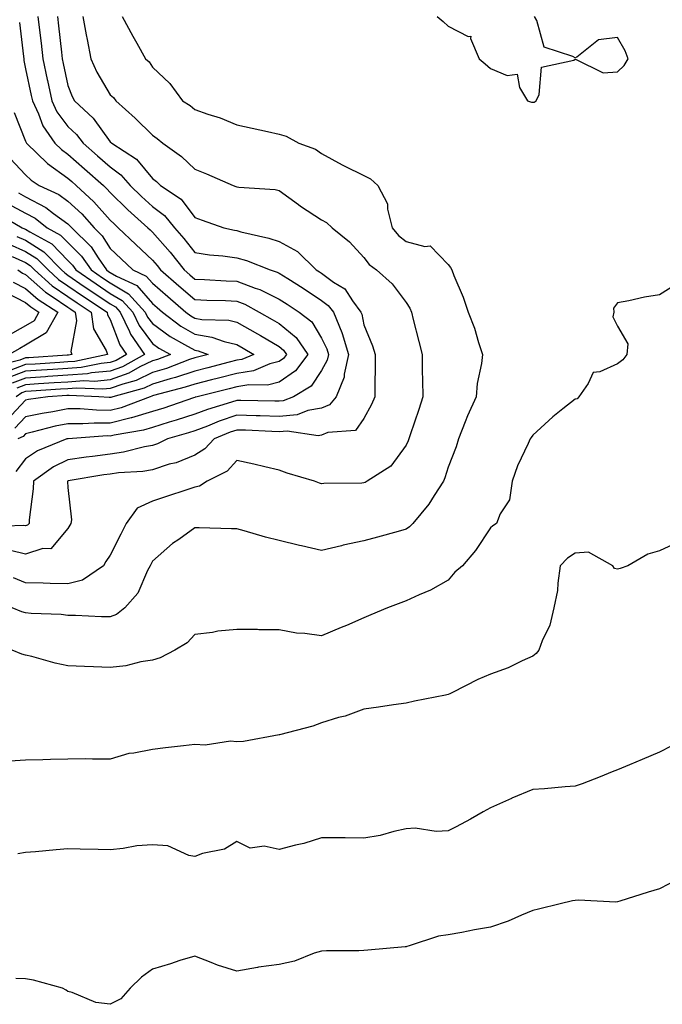
# Model space of a CAD drawing. Units: inches. Extents: x 971123 to 973763, y 7253018 to 7255658.
# Drawn here: x 972747 to 972899, y 7254208 to 7254441 of the extents above; entities that cross this region are included whole.
import ezdxf

# ---------------------------------------------------------------- set-up
doc = ezdxf.new("R2010")
doc.units = ezdxf.units.IN
doc.header["$MEASUREMENT"] = 0
doc.layers.add('Contour_97117253', color=7, linetype='Continuous', true_color=0x6d2694)

msp = doc.modelspace()

# ---------------------------------------------------------------- linework, layer by layer
at = {"layer": 'Contour_97117253'}
for points in [[(972750.92, 7254441.92, 3130), (972751.3, 7254438.67, 3130), (972751.7, 7254435.57, 3130), (972752.13, 7254431.92, 3130), (972753.16, 7254427.03, 3130), (972753.22, 7254426.75, 3130), (972754.23, 7254421.92, 3130), (972755.46, 7254419.33, 3130), (972758.05, 7254415.87, 3130), (972760.09, 7254413.96, 3130), (972761.64, 7254411.92, 3130), (972765.08, 7254408.95, 3130), (972768.05, 7254406.29, 3130), (972770.6, 7254404.47, 3130), (972772.79, 7254401.92, 3130), (972775.43, 7254399.3, 3130), (972778.05, 7254396.95, 3130), (972780.94, 7254394.81, 3130), (972783.26, 7254391.92, 3130), (972785.49, 7254389.36, 3130), (972788.05, 7254386.05, 3130), (972791.59, 7254385.46, 3130), (972794.73, 7254385.24, 3130), (972798.05, 7254384.77, 3130), (972800.27, 7254384.14, 3130), (972805.91, 7254381.92, 3130), (972807.55, 7254381.42, 3130), (972808.05, 7254381.18, 3130), (972810.1, 7254379.87, 3130), (972813.71, 7254377.58, 3130), (972818.05, 7254374.69, 3130), (972819.66, 7254373.53, 3130), (972820.86, 7254371.92, 3130), (972822.84, 7254367.13, 3130), (972822.98, 7254366.85, 3130), (972824.47, 7254361.92, 3130), (972823.41, 7254357.28, 3130), (972823.4, 7254356.57, 3130), (972821.54, 7254351.92, 3130), (972819.95, 7254350.02, 3130), (972818.05, 7254349.24, 3130), (972814.8, 7254348.67, 3130), (972812.32, 7254347.65, 3130), (972808.05, 7254347.22, 3130), (972803.51, 7254347.38, 3130), (972802.58, 7254347.39, 3130), (972798.05, 7254347.54, 3130), (972793.85, 7254346.12, 3130), (972791.11, 7254344.98, 3130), (972788.05, 7254343.81, 3130), (972786.61, 7254343.36, 3130), (972781.62, 7254341.92, 3130), (972779.21, 7254340.76, 3130), (972778.05, 7254340.39, 3130), (972776.18, 7254340.05, 3130), (972771.21, 7254338.76, 3130), (972768.05, 7254338.3, 3130), (972763.87, 7254337.74, 3130), (972762.38, 7254337.59, 3130), (972758.05, 7254336.98, 3130), (972754.65, 7254335.32, 3130), (972749.92, 7254331.92, 3130), (972749.86, 7254330.11, 3130), (972748.92, 7254322.79, 3130), (972748.88, 7254321.92, 3130), (972748.48, 7254321.49, 3130), (972748.05, 7254321.34, 3130), (972747.59, 7254321.46, 3130), (972738.89, 7254321.08, 3130)], [(972755.6, 7254441.92, 3131), (972755.85, 7254439.72, 3131), (972756.53, 7254433.44, 3131), (972756.7, 7254431.92, 3131), (972756.94, 7254430.81, 3131), (972758.05, 7254425.58, 3131), (972759.08, 7254422.95, 3131), (972759.64, 7254421.92, 3131), (972764.01, 7254417.88, 3131), (972768.05, 7254412.28, 3131), (972768.43, 7254411.92, 3131), (972774.29, 7254408.16, 3131), (972778.05, 7254403.56, 3131), (972778.99, 7254402.86, 3131), (972779.96, 7254401.92, 3131), (972784.82, 7254398.69, 3131), (972788.05, 7254394.35, 3131), (972789.85, 7254393.72, 3131), (972794.92, 7254391.92, 3131), (972797.46, 7254391.33, 3131), (972798.05, 7254391.26, 3131), (972798.99, 7254390.98, 3131), (972805.6, 7254389.47, 3131), (972808.05, 7254388.65, 3131), (972812.39, 7254386.26, 3131), (972816.82, 7254381.92, 3131), (972817.57, 7254381.44, 3131), (972818.05, 7254381.13, 3131), (972820.91, 7254379.06, 3131), (972823.55, 7254377.42, 3131), (972825.38, 7254374.59, 3131), (972827.37, 7254371.92, 3131), (972827.57, 7254371.44, 3131), (972828.05, 7254368.9, 3131), (972830.09, 7254363.96, 3131), (972830.76, 7254361.92, 3131), (972830.76, 7254359.21, 3131), (972830.67, 7254354.54, 3131), (972830.67, 7254351.92, 3131), (972829.88, 7254350.09, 3131), (972828.05, 7254346.74, 3131), (972826.09, 7254343.88, 3131), (972819.54, 7254343.41, 3131), (972818.05, 7254342.81, 3131), (972817.3, 7254342.67, 3131), (972809.92, 7254343.79, 3131), (972808.05, 7254343.59, 3131), (972806.32, 7254343.65, 3131), (972800.09, 7254343.96, 3131), (972798.05, 7254344.03, 3131), (972796.47, 7254343.5, 3131), (972792.69, 7254341.92, 3131), (972790.43, 7254339.54, 3131), (972788.05, 7254338.09, 3131), (972783.67, 7254336.3, 3131), (972782.04, 7254335.91, 3131), (972778.05, 7254334.63, 3131), (972775.75, 7254334.22, 3131), (972770, 7254333.87, 3131), (972768.05, 7254333.59, 3131), (972766.58, 7254333.39, 3131), (972758.1, 7254331.97, 3131), (972758.05, 7254331.96, 3131), (972758.02, 7254331.95, 3131), (972757.98, 7254331.92, 3131), (972757.98, 7254331.85, 3131), (972758.05, 7254330.46, 3131), (972758.9, 7254322.77, 3131), (972758.76, 7254321.92, 3131), (972758.48, 7254321.49, 3131), (972758.05, 7254320.75, 3131), (972754.03, 7254315.94, 3131), (972752.14, 7254316.01, 3131), (972748.05, 7254314.64, 3131), (972744.44, 7254315.53, 3131)], [(972770.9, 7254441.92, 3133), (972773.42, 7254437.29, 3133), (972774.37, 7254435.6, 3133), (972776.41, 7254431.92, 3133), (972777.29, 7254431.16, 3133), (972778.05, 7254429.95, 3133), (972782.18, 7254426.05, 3133), (972785.13, 7254421.92, 3133), (972786.96, 7254420.83, 3133), (972788.05, 7254419.91, 3133), (972791.15, 7254418.82, 3133), (972794.09, 7254417.96, 3133), (972798.05, 7254416.29, 3133), (972801.64, 7254415.51, 3133), (972805.3, 7254414.67, 3133), (972808.05, 7254414.08, 3133), (972809.7, 7254413.57, 3133), (972812.7, 7254411.92, 3133), (972816.62, 7254410.49, 3133), (972818.05, 7254409.49, 3133), (972822.91, 7254406.78, 3133), (972823.42, 7254406.55, 3133), (972828.05, 7254404.27, 3133), (972829.63, 7254403.5, 3133), (972831.39, 7254401.92, 3133), (972833.68, 7254397.55, 3133), (972833.67, 7254396.3, 3133), (972834.76, 7254391.92, 3133), (972836.24, 7254390.11, 3133), (972838.05, 7254388.66, 3133), (972842.52, 7254387.45, 3133), (972843.76, 7254387.63, 3133), (972848.05, 7254383.22, 3133), (972848.61, 7254382.48, 3133), (972848.88, 7254381.92, 3133), (972849.39, 7254380.58, 3133), (972851.59, 7254375.46, 3133), (972852.76, 7254371.92, 3133), (972854.29, 7254368.16, 3133), (972855.23, 7254364.74, 3133), (972856.17, 7254361.92, 3133), (972855.93, 7254359.8, 3133), (972854.92, 7254355.05, 3133), (972854.61, 7254351.92, 3133), (972852.6, 7254347.37, 3133), (972852.07, 7254345.94, 3133), (972850.47, 7254341.92, 3133), (972849.94, 7254340.03, 3133), (972848.05, 7254335.23, 3133), (972847.24, 7254332.73, 3133), (972846.88, 7254331.92, 3133), (972844.68, 7254328.55, 3133), (972843.45, 7254326.52, 3133), (972839.63, 7254321.92, 3133), (972838.89, 7254321.08, 3133), (972838.05, 7254320.55, 3133), (972836.17, 7254320.05, 3133), (972831.33, 7254318.64, 3133), (972828.05, 7254317.79, 3133), (972823.21, 7254316.76, 3133), (972822.78, 7254316.65, 3133), (972818.05, 7254315.51, 3133), (972813.34, 7254316.63, 3133), (972812.86, 7254316.73, 3133), (972808.05, 7254317.89, 3133), (972804.83, 7254318.7, 3133), (972799.78, 7254320.19, 3133), (972798.05, 7254320.66, 3133), (972796.78, 7254320.65, 3133), (972789.09, 7254320.88, 3133), (972788.05, 7254320.87, 3133), (972784.28, 7254318.15, 3133), (972782.83, 7254317.14, 3133), (972778.05, 7254313.02, 3133), (972777.51, 7254311.92, 3133), (972776.88, 7254310.75, 3133), (972774.57, 7254305.4, 3133), (972771.48, 7254301.92, 3133), (972769.57, 7254300.4, 3133), (972768.05, 7254299.8, 3133), (972765.98, 7254299.85, 3133), (972759.87, 7254300.1, 3133), (972758.05, 7254300.15, 3133), (972756.49, 7254300.36, 3133), (972749.34, 7254300.63, 3133), (972748.05, 7254300.77, 3133), (972747.16, 7254301.03, 3133), (972744.87, 7254301.92, 3133)], [(972761.6, 7254441.92, 3132), (972762.4, 7254437.57, 3132), (972762.59, 7254436.46, 3132), (972763.44, 7254431.92, 3132), (972764.87, 7254428.74, 3132), (972768.05, 7254423.39, 3132), (972768.83, 7254422.7, 3132), (972769.38, 7254421.92, 3132), (972773.97, 7254417.84, 3132), (972778.05, 7254413.8, 3132), (972779.19, 7254413.06, 3132), (972780.54, 7254411.92, 3132), (972784.92, 7254408.8, 3132), (972788.05, 7254405.77, 3132), (972790.81, 7254404.68, 3132), (972797.12, 7254401.92, 3132), (972797.81, 7254401.68, 3132), (972798.05, 7254401.59, 3132), (972798.46, 7254401.51, 3132), (972807.1, 7254400.97, 3132), (972808.05, 7254400.71, 3132), (972812.57, 7254397.4, 3132), (972813.12, 7254396.99, 3132), (972818.05, 7254393.78, 3132), (972819.25, 7254393.12, 3132), (972820.6, 7254391.92, 3132), (972824.7, 7254388.57, 3132), (972828.05, 7254384.86, 3132), (972829.33, 7254383.2, 3132), (972831.03, 7254381.92, 3132), (972834.74, 7254378.61, 3132), (972838.05, 7254374.21, 3132), (972838.98, 7254372.85, 3132), (972839.32, 7254371.92, 3132), (972839.75, 7254370.22, 3132), (972841.09, 7254364.96, 3132), (972841.85, 7254361.92, 3132), (972841.9, 7254358.07, 3132), (972841.95, 7254355.82, 3132), (972841.99, 7254351.92, 3132), (972841.07, 7254348.9, 3132), (972839.01, 7254342.88, 3132), (972838.69, 7254341.92, 3132), (972838.52, 7254341.45, 3132), (972838.05, 7254340.48, 3132), (972834.48, 7254335.49, 3132), (972828.88, 7254331.92, 3132), (972828.35, 7254331.62, 3132), (972828.05, 7254331.5, 3132), (972827.59, 7254331.46, 3132), (972818.61, 7254331.36, 3132), (972818.05, 7254331.31, 3132), (972817.59, 7254331.46, 3132), (972816.4, 7254331.92, 3132), (972809.96, 7254333.83, 3132), (972808.05, 7254334.56, 3132), (972804.65, 7254335.32, 3132), (972802.07, 7254335.94, 3132), (972798.05, 7254336.79, 3132), (972795.7, 7254334.27, 3132), (972791, 7254331.92, 3132), (972789.21, 7254330.76, 3132), (972788.05, 7254330.48, 3132), (972785.92, 7254329.79, 3132), (972781.61, 7254328.36, 3132), (972778.05, 7254327.21, 3132), (972774.47, 7254325.5, 3132), (972771.83, 7254321.92, 3132), (972770.59, 7254319.38, 3132), (972768.05, 7254314.41, 3132), (972767.05, 7254312.92, 3132), (972766.46, 7254311.92, 3132), (972761.5, 7254308.47, 3132), (972758.05, 7254307.63, 3132), (972753.87, 7254307.74, 3132), (972752.18, 7254307.79, 3132), (972748.05, 7254307.89, 3132), (972745.19, 7254309.06, 3132)], [(972746.59, 7254440.46, 3129), (972747.53, 7254432.44, 3129), (972747.6, 7254431.92, 3129), (972747.64, 7254431.51, 3129), (972748.05, 7254429.53, 3129), (972749.36, 7254423.23, 3129), (972749.64, 7254421.92, 3129), (972751.07, 7254418.9, 3129), (972752.15, 7254416.02, 3129), (972754.97, 7254411.92, 3129), (972756.54, 7254410.41, 3129), (972758.05, 7254409.32, 3129), (972762.01, 7254405.88, 3129), (972766.45, 7254401.92, 3129), (972767.28, 7254401.15, 3129), (972768.05, 7254400.28, 3129), (972772.26, 7254396.13, 3129), (972776.97, 7254391.92, 3129), (972777.52, 7254391.39, 3129), (972778.05, 7254390.89, 3129), (972782.25, 7254386.12, 3129), (972785.53, 7254381.92, 3129), (972786.88, 7254380.75, 3129), (972788.05, 7254379.73, 3129), (972790.34, 7254379.63, 3129), (972795.51, 7254379.38, 3129), (972798.05, 7254379.27, 3129), (972802.33, 7254377.64, 3129), (972803.44, 7254377.31, 3129), (972808.05, 7254375.03, 3129), (972809.94, 7254373.81, 3129), (972812.76, 7254371.92, 3129), (972815.74, 7254369.61, 3129), (972818.05, 7254365.76, 3129), (972819.34, 7254363.21, 3129), (972819.73, 7254361.92, 3129), (972819.42, 7254360.55, 3129), (972818.05, 7254358.15, 3129), (972815.58, 7254354.39, 3129), (972811.39, 7254351.92, 3129), (972809.02, 7254350.95, 3129), (972808.05, 7254350.86, 3129), (972807.01, 7254350.88, 3129), (972798.96, 7254351.01, 3129), (972798.05, 7254351.04, 3129), (972796.72, 7254350.59, 3129), (972791.05, 7254348.92, 3129), (972788.05, 7254347.78, 3129), (972783.63, 7254346.34, 3129), (972782.01, 7254345.88, 3129), (972778.05, 7254344.66, 3129), (972775.95, 7254344.02, 3129), (972768.98, 7254342.85, 3129), (972768.05, 7254342.61, 3129), (972767.35, 7254342.62, 3129), (972758.11, 7254341.98, 3129), (972758.05, 7254341.98, 3129), (972758, 7254341.97, 3129), (972757.83, 7254341.92, 3129), (972750.88, 7254339.09, 3129), (972748.05, 7254337.19, 3129), (972745.72, 7254334.25, 3129)], [(972845.44, 7254441.92, 3134), (972846.86, 7254440.73, 3134), (972848.05, 7254439.6, 3134), (972852.77, 7254437.2, 3134), (972853.37, 7254437.24, 3134), (972853.28, 7254436.69, 3134), (972855.32, 7254431.92, 3134), (972856.81, 7254430.68, 3134), (972858.05, 7254429.6, 3134), (972862, 7254427.97, 3134), (972864.38, 7254428.25, 3134), (972864.86, 7254425.11, 3134), (972866.79, 7254421.92, 3134), (972867.76, 7254421.63, 3134), (972868.05, 7254421.61, 3134), (972868.34, 7254421.63, 3134), (972868.82, 7254421.92, 3134), (972869.56, 7254423.43, 3134), (972870.07, 7254429.9, 3134), (972877.74, 7254431.61, 3134), (972878.05, 7254431.79, 3134), (972878.16, 7254431.81, 3134), (972884.73, 7254428.6, 3134), (972888.05, 7254428.8, 3134), (972889.69, 7254430.28, 3134), (972890.59, 7254431.92, 3134), (972889.93, 7254433.8, 3134), (972888.05, 7254436.91, 3134), (972883.6, 7254436.37, 3134), (972878.44, 7254432.31, 3134), (972878.05, 7254432.13, 3134), (972877.53, 7254432.44, 3134), (972870.75, 7254434.62, 3134), (972868.99, 7254440.98, 3134), (972868.45, 7254441.92, 3134)], [(972745.35, 7254419.22, 3128), (972748.05, 7254412.41, 3128), (972748.19, 7254412.06, 3128), (972748.27, 7254411.92, 3128), (972753.23, 7254407.1, 3128), (972758.05, 7254403.67, 3128), (972758.99, 7254402.86, 3128), (972760.03, 7254401.92, 3128), (972764.21, 7254398.08, 3128), (972768.05, 7254393.74, 3128), (972768.97, 7254392.84, 3128), (972769.98, 7254391.92, 3128), (972774.1, 7254387.97, 3128), (972778.05, 7254384.25, 3128), (972779.14, 7254383.01, 3128), (972779.99, 7254381.92, 3128), (972784.3, 7254378.17, 3128), (972788.05, 7254374.93, 3128), (972790.93, 7254374.8, 3128), (972795.32, 7254374.65, 3128), (972798.05, 7254374.54, 3128), (972799.94, 7254373.81, 3128), (972803.32, 7254371.92, 3128), (972806.35, 7254370.22, 3128), (972808.05, 7254369.22, 3128), (972812.03, 7254365.9, 3128), (972814.8, 7254361.92, 3128), (972811.9, 7254358.07, 3128), (972808.05, 7254355.37, 3128), (972805.31, 7254354.66, 3128), (972800.86, 7254354.73, 3128), (972798.05, 7254354.27, 3128), (972796.17, 7254353.8, 3128), (972788.6, 7254351.92, 3128), (972788.18, 7254351.79, 3128), (972788.05, 7254351.74, 3128), (972787.8, 7254351.67, 3128), (972780.74, 7254349.23, 3128), (972778.05, 7254348.41, 3128), (972773.08, 7254346.89, 3128), (972773.01, 7254346.88, 3128), (972768.05, 7254345.65, 3128), (972764.3, 7254345.67, 3128), (972761.61, 7254345.48, 3128), (972758.05, 7254345.5, 3128), (972755.04, 7254344.93, 3128), (972749.63, 7254343.5, 3128), (972748.05, 7254343.16, 3128), (972747.44, 7254342.53, 3128), (972746.21, 7254341.92, 3128)], [(972744.4, 7254408.27, 3127), (972748.05, 7254404.42, 3127), (972749.32, 7254403.19, 3127), (972751.23, 7254401.92, 3127), (972755.9, 7254399.77, 3127), (972758.05, 7254398.21, 3127), (972761.31, 7254395.18, 3127), (972764.23, 7254391.92, 3127), (972766.16, 7254390.03, 3127), (972768.05, 7254387.03, 3127), (972770.66, 7254384.53, 3127), (972773.43, 7254381.92, 3127), (972776.59, 7254380.46, 3127), (972778.05, 7254378.8, 3127), (972781.73, 7254375.6, 3127), (972785.97, 7254371.92, 3127), (972787.15, 7254371.02, 3127), (972788.05, 7254370.49, 3127), (972789.76, 7254370.21, 3127), (972796.14, 7254370.01, 3127), (972798.05, 7254369.55, 3127), (972802.91, 7254366.78, 3127), (972803.59, 7254366.38, 3127), (972808.05, 7254363.78, 3127), (972809.06, 7254362.93, 3127), (972809.76, 7254361.92, 3127), (972809.03, 7254360.94, 3127), (972808.05, 7254360.26, 3127), (972805.81, 7254359.68, 3127), (972801.93, 7254358.04, 3127), (972798.05, 7254357.41, 3127), (972793.67, 7254356.3, 3127), (972792.01, 7254355.88, 3127), (972788.05, 7254354.89, 3127), (972785.83, 7254354.14, 3127), (972778.3, 7254352.17, 3127), (972778.05, 7254352.1, 3127), (972777.93, 7254352.04, 3127), (972777.48, 7254351.92, 3127), (972770.65, 7254349.32, 3127), (972768.05, 7254348.68, 3127), (972764.83, 7254348.7, 3127), (972760.95, 7254349.02, 3127), (972758.05, 7254349.04, 3127), (972754.48, 7254348.35, 3127), (972751.99, 7254347.98, 3127), (972748.05, 7254347.13, 3127), (972745.51, 7254344.46, 3127)], [(972746.33, 7254400.2, 3126), (972748.05, 7254399.25, 3126), (972752.84, 7254396.71, 3126), (972754.66, 7254395.31, 3126), (972758.05, 7254392.85, 3126), (972758.53, 7254392.4, 3126), (972758.96, 7254391.92, 3126), (972763.53, 7254387.4, 3126), (972765.19, 7254384.78, 3126), (972767.17, 7254381.92, 3126), (972767.69, 7254381.56, 3126), (972768.05, 7254381.31, 3126), (972769.52, 7254380.45, 3126), (972774.36, 7254378.23, 3126), (972778.05, 7254373.98, 3126), (972779.15, 7254373.02, 3126), (972780.42, 7254371.92, 3126), (972784.76, 7254368.63, 3126), (972788.05, 7254366.71, 3126), (972792.14, 7254366.01, 3126), (972794.99, 7254364.98, 3126), (972798.05, 7254364.25, 3126), (972799.53, 7254363.4, 3126), (972802.05, 7254361.92, 3126), (972799.23, 7254360.74, 3126), (972798.05, 7254360.54, 3126), (972796.2, 7254360.07, 3126), (972791.18, 7254358.79, 3126), (972788.05, 7254358, 3126), (972783.51, 7254356.46, 3126), (972782.27, 7254356.14, 3126), (972778.05, 7254354.87, 3126), (972776.07, 7254353.9, 3126), (972768.66, 7254351.92, 3126), (972768.22, 7254351.75, 3126), (972768.05, 7254351.71, 3126), (972767.84, 7254351.71, 3126), (972765.34, 7254351.92, 3126), (972758.36, 7254352.23, 3126), (972758.05, 7254352.21, 3126), (972757.78, 7254352.19, 3126), (972753.33, 7254351.92, 3126), (972748.72, 7254351.25, 3126), (972748.05, 7254351.1, 3126), (972743.58, 7254346.39, 3126)], [(972743.79, 7254397.66, 3125), (972748.05, 7254395.33, 3125), (972750.28, 7254394.15, 3125), (972753.17, 7254391.92, 3125), (972756.31, 7254390.18, 3125), (972758.05, 7254388.4, 3125), (972761.3, 7254385.17, 3125), (972763.56, 7254381.92, 3125), (972766.21, 7254380.08, 3125), (972768.05, 7254378.85, 3125), (972772.41, 7254376.28, 3125), (972776.36, 7254371.92, 3125), (972776.91, 7254370.78, 3125), (972778.05, 7254369.22, 3125), (972782.28, 7254366.15, 3125), (972785.66, 7254364.31, 3125), (972788.05, 7254362.92, 3125), (972788.9, 7254362.77, 3125), (972791.23, 7254361.92, 3125), (972788.7, 7254361.27, 3125), (972788.05, 7254361.11, 3125), (972786.82, 7254360.69, 3125), (972781.34, 7254358.63, 3125), (972778.05, 7254357.63, 3125), (972774.2, 7254355.77, 3125), (972771.05, 7254354.92, 3125), (972768.05, 7254353.83, 3125), (972766.3, 7254353.67, 3125), (972760.08, 7254353.95, 3125), (972758.05, 7254353.8, 3125), (972756.28, 7254353.69, 3125), (972749.39, 7254353.26, 3125), (972748.05, 7254353.18, 3125), (972747.14, 7254352.83, 3125), (972745.84, 7254351.92, 3125)], [(972741.4, 7254395.27, 3124), (972747.21, 7254391.92, 3124), (972747.81, 7254391.68, 3124), (972748.05, 7254391.57, 3124), (972749.01, 7254390.96, 3124), (972754.22, 7254388.09, 3124), (972758.05, 7254384.15, 3124), (972759.17, 7254383.04, 3124), (972759.94, 7254381.92, 3124), (972764.73, 7254378.6, 3124), (972768.05, 7254376.38, 3124), (972770.85, 7254374.72, 3124), (972773.4, 7254371.92, 3124), (972774.91, 7254368.78, 3124), (972778.05, 7254364.51, 3124), (972779.54, 7254363.41, 3124), (972782.31, 7254361.92, 3124), (972779.21, 7254360.76, 3124), (972778.05, 7254360.41, 3124), (972775.1, 7254358.97, 3124), (972772.47, 7254357.5, 3124), (972768.05, 7254355.89, 3124), (972764.42, 7254355.55, 3124), (972761.8, 7254355.67, 3124), (972758.05, 7254355.39, 3124), (972754.79, 7254355.18, 3124), (972751.08, 7254354.95, 3124), (972748.05, 7254354.76, 3124), (972746, 7254353.97, 3124)], [(972745.99, 7254389.86, 3123), (972748.05, 7254388.94, 3123), (972752.34, 7254386.21, 3123), (972756.54, 7254381.92, 3123), (972757.34, 7254381.21, 3123), (972758.05, 7254380.71, 3123), (972761.93, 7254378.04, 3123), (972763.26, 7254377.13, 3123), (972768.05, 7254373.91, 3123), (972769.3, 7254373.17, 3123), (972770.44, 7254371.92, 3123), (972772.64, 7254367.33, 3123), (972772.86, 7254366.73, 3123), (972776.15, 7254361.92, 3123), (972770.96, 7254359.01, 3123), (972768.05, 7254357.96, 3123), (972763.67, 7254357.54, 3123), (972762.65, 7254357.32, 3123), (972758.05, 7254356.98, 3123), (972753.29, 7254356.68, 3123), (972752.78, 7254356.65, 3123), (972748.05, 7254356.34, 3123), (972744.85, 7254355.12, 3123)], [(972744.16, 7254388.03, 3122), (972748.05, 7254386.3, 3122), (972750.73, 7254384.6, 3122), (972753.35, 7254381.92, 3122), (972755.82, 7254379.69, 3122), (972758.05, 7254378.17, 3122), (972761.75, 7254375.62, 3122), (972767.33, 7254371.92, 3122), (972767.42, 7254371.29, 3122), (972768.05, 7254370.2, 3122), (972770.36, 7254364.23, 3122), (972771.95, 7254361.92, 3122), (972769.45, 7254360.52, 3122), (972768.05, 7254360.02, 3122), (972765.94, 7254359.81, 3122), (972761.17, 7254358.8, 3122), (972758.05, 7254358.57, 3122), (972754.47, 7254358.34, 3122), (972751.81, 7254358.16, 3122), (972748.05, 7254357.93, 3122), (972743.7, 7254356.27, 3122)], [(972744.89, 7254385.08, 3121), (972748.05, 7254383.68, 3121), (972749.12, 7254382.99, 3121), (972750.17, 7254381.92, 3121), (972754.32, 7254378.19, 3121), (972758.05, 7254375.63, 3121), (972760.25, 7254374.12, 3121), (972763.56, 7254371.92, 3121), (972764.12, 7254367.99, 3121), (972767.12, 7254362.85, 3121), (972767.42, 7254361.92, 3121), (972759.69, 7254360.28, 3121), (972758.05, 7254360.15, 3121), (972756.17, 7254360.04, 3121), (972750.32, 7254359.65, 3121), (972748.05, 7254359.51, 3121), (972744.15, 7254358.02, 3121)], [(972746.21, 7254381.92, 3120), (972747.32, 7254381.19, 3120), (972748.05, 7254380.83, 3120), (972752.78, 7254376.65, 3120), (972754.33, 7254375.64, 3120), (972758.05, 7254373.09, 3120), (972758.74, 7254372.61, 3120), (972759.79, 7254371.92, 3120), (972760.08, 7254369.89, 3120), (972758.76, 7254362.63, 3120), (972758.99, 7254361.92, 3120), (972758.22, 7254361.75, 3120), (972758.05, 7254361.74, 3120), (972757.86, 7254361.73, 3120), (972748.83, 7254361.14, 3120), (972748.05, 7254361.09, 3120), (972746.71, 7254360.58, 3120), (972740.8, 7254359.17, 3120)], [(972745.12, 7254378.99, 3119), (972748.05, 7254377.54, 3119), (972751.03, 7254374.9, 3119), (972755.66, 7254371.92, 3119), (972752.91, 7254367.06, 3119), (972748.05, 7254364.1, 3119), (972746.65, 7254363.32, 3119), (972744.17, 7254361.92, 3119)], [(972901.64, 7254378.33, 3134), (972898.05, 7254376.04, 3134), (972894.5, 7254375.47, 3134), (972890.75, 7254374.62, 3134), (972888.05, 7254374.14, 3134), (972887.11, 7254372.86, 3134), (972887.19, 7254371.92, 3134), (972886.97, 7254370.84, 3134), (972888.05, 7254368.64, 3134), (972890.54, 7254364.41, 3134), (972890.27, 7254361.92, 3134), (972889.35, 7254360.62, 3134), (972888.05, 7254359.66, 3134), (972883.9, 7254357.77, 3134), (972882.36, 7254357.61, 3134), (972881.18, 7254355.05, 3134), (972878.96, 7254351.92, 3134), (972878.54, 7254351.43, 3134), (972878.05, 7254351.31, 3134), (972875.16, 7254349.03, 3134), (972872.78, 7254347.19, 3134), (972868.05, 7254342.79, 3134), (972867.69, 7254342.28, 3134), (972867.42, 7254341.92, 3134), (972866.97, 7254340.84, 3134), (972864.4, 7254335.57, 3134), (972863.16, 7254331.92, 3134), (972862.5, 7254327.47, 3134), (972860.31, 7254324.18, 3134), (972859.43, 7254321.92, 3134), (972858.58, 7254321.39, 3134), (972858.05, 7254320.86, 3134), (972854.48, 7254315.49, 3134), (972851.41, 7254311.92, 3134), (972849.59, 7254310.38, 3134), (972848.05, 7254308.53, 3134), (972843.88, 7254306.09, 3134), (972841.15, 7254305.02, 3134), (972838.05, 7254303.6, 3134), (972836.82, 7254303.15, 3134), (972833.67, 7254301.92, 3134), (972829.69, 7254300.28, 3134), (972828.05, 7254299.55, 3134), (972823.93, 7254297.8, 3134), (972822.7, 7254297.27, 3134), (972818.05, 7254295.3, 3134), (972814.09, 7254295.88, 3134), (972812.1, 7254295.97, 3134), (972808.05, 7254296.72, 3134), (972803.21, 7254296.76, 3134), (972802.91, 7254296.78, 3134), (972798.05, 7254296.82, 3134), (972793.56, 7254296.41, 3134), (972792.24, 7254296.11, 3134), (972788.05, 7254295.62, 3134), (972786.3, 7254293.67, 3134), (972783.35, 7254291.92, 3134), (972779.85, 7254290.12, 3134), (972778.05, 7254289.58, 3134), (972775.27, 7254289.14, 3134), (972771.72, 7254288.25, 3134), (972768.05, 7254287.79, 3134), (972764.13, 7254288, 3134), (972761.94, 7254288.03, 3134), (972758.05, 7254288.23, 3134), (972755, 7254288.87, 3134), (972749.55, 7254290.42, 3134), (972748.05, 7254290.78, 3134), (972747.12, 7254290.99, 3134), (972744.87, 7254291.92, 3134)], [(972743.42, 7254376.55, 3118), (972748.05, 7254374.25, 3118), (972749.29, 7254373.16, 3118), (972751.21, 7254371.92, 3118), (972750.07, 7254369.9, 3118), (972748.05, 7254368.67, 3118), (972743.7, 7254366.27, 3118)], [(972902.45, 7254317.52, 3135), (972898.05, 7254315.42, 3135), (972895.29, 7254314.68, 3135), (972890.53, 7254311.92, 3135), (972888.75, 7254311.22, 3135), (972888.05, 7254311.06, 3135), (972887.39, 7254311.26, 3135), (972886.97, 7254311.92, 3135), (972881.23, 7254315.1, 3135), (972878.05, 7254314.85, 3135), (972876.27, 7254313.7, 3135), (972874.56, 7254311.92, 3135), (972873.93, 7254307.8, 3135), (972873.91, 7254306.06, 3135), (972873, 7254301.92, 3135), (972872.11, 7254297.86, 3135), (972870.24, 7254294.11, 3135), (972869.47, 7254291.92, 3135), (972868.86, 7254291.11, 3135), (972868.05, 7254290.52, 3135), (972865.56, 7254289.43, 3135), (972862.19, 7254287.78, 3135), (972858.05, 7254286.25, 3135), (972855.01, 7254284.96, 3135), (972849.05, 7254281.92, 3135), (972848.38, 7254281.59, 3135), (972848.05, 7254281.41, 3135), (972847.39, 7254281.26, 3135), (972840.09, 7254279.88, 3135), (972838.05, 7254279.35, 3135), (972835.08, 7254278.95, 3135), (972831.51, 7254278.46, 3135), (972828.05, 7254277.97, 3135), (972823.66, 7254276.31, 3135), (972822.1, 7254275.97, 3135), (972818.05, 7254274.75, 3135), (972816.01, 7254273.96, 3135), (972808.13, 7254271.92, 3135), (972808.07, 7254271.9, 3135), (972808.05, 7254271.9, 3135), (972808.02, 7254271.89, 3135), (972799.63, 7254270.34, 3135), (972798.05, 7254270.22, 3135), (972796.52, 7254270.39, 3135), (972790.54, 7254269.43, 3135), (972788.05, 7254269.61, 3135), (972785.42, 7254269.29, 3135), (972781.15, 7254268.82, 3135), (972778.05, 7254268.44, 3135), (972773.67, 7254267.55, 3135), (972772.48, 7254267.49, 3135), (972768.05, 7254266.16, 3135), (972763.84, 7254266.13, 3135), (972762.3, 7254266.17, 3135), (972758.05, 7254266.14, 3135), (972753.94, 7254266.03, 3135), (972752.11, 7254265.98, 3135), (972748.05, 7254265.88, 3135), (972744.33, 7254265.64, 3135)], [(972900.76, 7254269.21, 3136), (972898.05, 7254267.76, 3136), (972893.92, 7254266.05, 3136), (972890.95, 7254264.82, 3136), (972888.05, 7254263.62, 3136), (972886.85, 7254263.12, 3136), (972883.95, 7254261.92, 3136), (972879.71, 7254260.26, 3136), (972878.05, 7254259.74, 3136), (972875.73, 7254259.6, 3136), (972870.83, 7254259.14, 3136), (972868.05, 7254258.97, 3136), (972863.08, 7254256.89, 3136), (972862.98, 7254256.85, 3136), (972858.05, 7254254.59, 3136), (972856.34, 7254253.63, 3136), (972853.31, 7254251.92, 3136), (972849.9, 7254250.07, 3136), (972848.05, 7254249.18, 3136), (972845.15, 7254249.02, 3136), (972840.19, 7254249.78, 3136), (972838.05, 7254249.6, 3136), (972835.16, 7254249.03, 3136), (972831.93, 7254248.04, 3136), (972828.05, 7254247.46, 3136), (972823.67, 7254247.54, 3136), (972822.49, 7254247.48, 3136), (972818.05, 7254247.54, 3136), (972813.84, 7254246.13, 3136), (972811.93, 7254245.8, 3136), (972808.05, 7254244.78, 3136), (972804.46, 7254245.51, 3136), (972801.21, 7254245.08, 3136), (972798.05, 7254246.67, 3136), (972795.12, 7254244.85, 3136), (972789.92, 7254243.79, 3136), (972788.05, 7254243.1, 3136), (972786.64, 7254243.33, 3136), (972781.73, 7254245.6, 3136), (972778.05, 7254245.88, 3136), (972774.36, 7254245.61, 3136), (972771.09, 7254244.96, 3136), (972768.05, 7254244.67, 3136), (972765.21, 7254244.76, 3136), (972760.98, 7254244.85, 3136), (972758.05, 7254244.94, 3136), (972755.27, 7254244.7, 3136), (972750.36, 7254244.23, 3136), (972748.05, 7254244.03, 3136), (972746.22, 7254243.75, 3136)], [(972902.3, 7254237.67, 3137), (972898.05, 7254235.45, 3137), (972895.34, 7254234.63, 3137), (972888.66, 7254232.53, 3137), (972888.05, 7254232.34, 3137), (972887.67, 7254232.3, 3137), (972878.86, 7254232.73, 3137), (972878.05, 7254232.66, 3137), (972877.4, 7254232.57, 3137), (972874.49, 7254231.92, 3137), (972869.37, 7254230.6, 3137), (972868.05, 7254230.33, 3137), (972865.35, 7254229.22, 3137), (972862.18, 7254227.79, 3137), (972858.05, 7254226.33, 3137), (972854.25, 7254225.72, 3137), (972851.26, 7254225.13, 3137), (972848.05, 7254224.58, 3137), (972845.73, 7254224.24, 3137), (972838.8, 7254221.92, 3137), (972838.21, 7254221.76, 3137), (972838.05, 7254221.73, 3137), (972837.84, 7254221.71, 3137), (972829.03, 7254220.94, 3137), (972828.05, 7254220.8, 3137), (972826.89, 7254220.76, 3137), (972819.23, 7254220.74, 3137), (972818.05, 7254220.7, 3137), (972816.33, 7254220.2, 3137), (972811.69, 7254218.28, 3137), (972808.05, 7254217.53, 3137), (972803.11, 7254216.86, 3137), (972802.94, 7254216.81, 3137), (972798.05, 7254215.93, 3137), (972793.47, 7254217.34, 3137), (972791.94, 7254218.03, 3137), (972788.05, 7254219.53, 3137), (972784.57, 7254218.44, 3137), (972782.29, 7254217.68, 3137), (972778.05, 7254216.45, 3137), (972775.47, 7254214.5, 3137), (972772.81, 7254211.92, 3137), (972770.59, 7254209.38, 3137), (972768.05, 7254208.1, 3137), (972764.67, 7254208.54, 3137), (972759.04, 7254210.93, 3137), (972758.05, 7254211.15, 3137), (972757.6, 7254211.47, 3137), (972756.76, 7254211.92, 3137), (972749.92, 7254213.79, 3137), (972748.05, 7254214.17, 3137), (972745.76, 7254214.21, 3137)]]:
    msp.add_polyline3d(points, dxfattribs=at)

doc.saveas('drawing.dxf')
